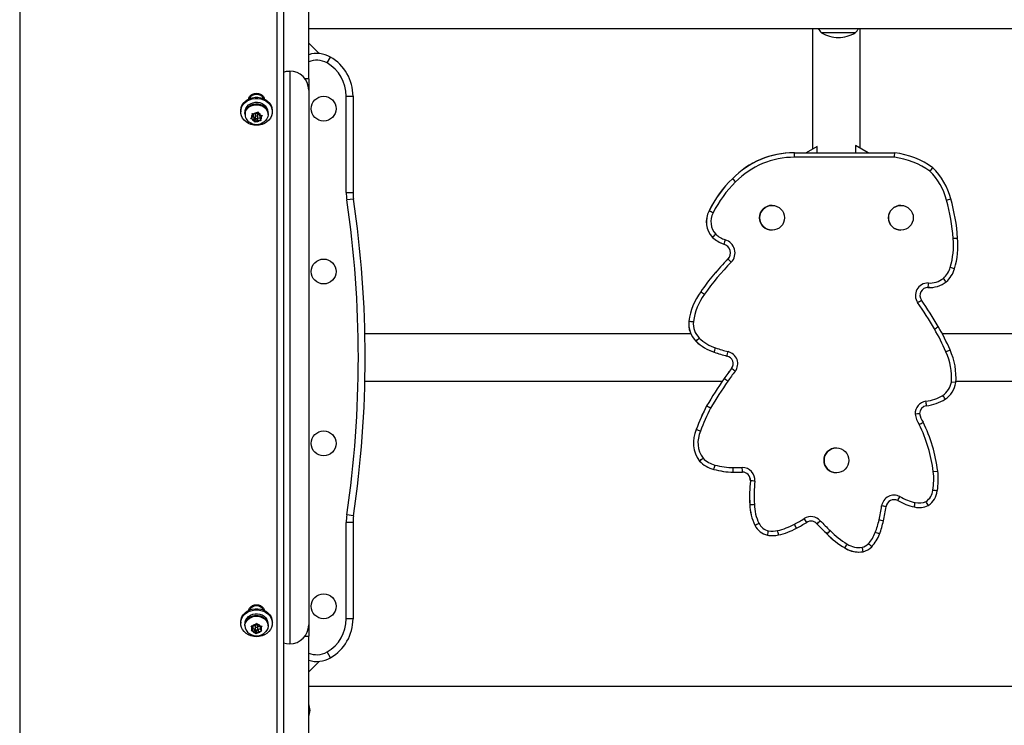
# Model space of a CAD drawing. Units: inches. Extents: x -303 to 408, y -371 to 189.
# Drawn here: x -15 to 13, y -101 to -81 of the extents above; entities that cross this region are included whole.
import ezdxf

# ---------------------------------------------------------------- set-up
doc = ezdxf.new("R2010")
doc.units = ezdxf.units.IN
doc.header["$MEASUREMENT"] = 0
doc.layers.add('CONTOUR', color=7, linetype='Continuous')

msp = doc.modelspace()

# ---------------------------------------------------------------- linework, layer by layer
at = {"layer": 'CONTOUR', "lineweight": 25}
for p, q in [((-6.52863, -82.80894), (-6.52863, -68.49574)), ((-7.39704, -113.75844), (-7.39704, -68.6286)), ((-7.22027, -68.56236), (-7.22027, -113.6922)), ((-14.51193, -74.41857), (-14.51193, -114.24456)), ((-6.52863, -81.41954), (88.42137, -81.41954)), ((8.57137, -81.54329), (7.63387, -81.54329)), ((-6.24021, -82.11296), (-6.52863, -81.82454)), ((-6.02238, -82.37313), (-5.92863, -82.21075)), ((-7.05363, -82.59644), (-7.05363, -98.42764)), ((-6.52863, -82.80894), (-6.63177, -82.80894)), ((-6.52863, -82.80894), (-6.52863, -83.12144)), ((-6.52863, -83.12144), (-6.52863, -97.90264)), ((-8.15777, -83.33864), (-8.15777, -83.35565)), ((-7.78277, -83.35565), (-7.78277, -83.33864)), ((-5.49113, -85.95062), (-5.49113, -83.29329)), ((-5.49113, -83.29329), (-5.30363, -83.29329)), ((-5.30363, -83.29329), (-5.30363, -85.95062)), ((-8.40777, -83.69087), (-8.40777, -83.72373)), ((-8.09323, -83.76619), (-8.05672, -83.77871)), ((-8.08307, -83.80156), (-8.09323, -83.76619)), ((-7.99703, -83.79167), (-7.95396, -83.75431)), ((-7.95396, -83.75431), (-7.9276, -83.72688)), ((-7.9276, -83.72688), (-7.91744, -83.76224)), ((-7.90083, -83.81256), (-7.91744, -83.76224)), ((-7.53277, -83.72373), (-7.53277, -83.69087)), ((-8.28902, -83.77341), (-8.28902, -83.79826)), ((-8.1359, -83.9075), (-8.10954, -83.88923)), ((-8.09938, -83.92001), (-8.1359, -83.9075)), ((-8.06647, -83.85188), (-8.10954, -83.88923)), ((-8.0397, -83.93297), (-8.09938, -83.92001)), ((-8.06647, -83.85188), (-8.08307, -83.80156)), ((-8.07481, -83.85911), (-8.0397, -83.86673)), ((-8.07029, -83.77406), (-8.06647, -83.78564)), ((-8.06647, -83.78564), (-8.06647, -83.85188)), ((-7.99703, -83.79167), (-8.05672, -83.77871)), ((-8.0397, -83.86673), (-8.01293, -83.94783)), ((-8.0397, -83.86673), (-8.0397, -83.93297)), ((-8.0397, -83.93297), (-8.02309, -83.98329)), ((-8.01293, -84.00949), (-8.02309, -83.98329)), ((-8.01293, -83.94783), (-7.96408, -83.90547)), ((-8.01293, -83.94783), (-8.01293, -84.00949)), ((-7.98657, -83.99122), (-8.01293, -84.00949)), ((-8.00933, -83.80653), (-8.00933, -83.87277)), ((-7.9435, -83.95386), (-7.98657, -83.99122)), ((-7.9435, -83.89689), (-7.9435, -83.95386)), ((-7.9435, -83.95386), (-7.88381, -83.96682)), ((-7.93633, -83.88918), (-7.87085, -83.9034)), ((-7.9312, -83.87277), (-7.9312, -83.80653)), ((-7.90083, -83.81256), (-7.84115, -83.82552)), ((-7.8473, -83.97017), (-7.88381, -83.96682)), ((-7.87406, -83.82741), (-7.86572, -83.82018)), ((-7.87406, -83.82741), (-7.87406, -83.89365)), ((-7.87406, -83.89365), (-7.83099, -83.8563)), ((-7.87406, -83.89365), (-7.85746, -83.94397)), ((-7.85746, -83.94397), (-7.8473, -83.97017)), ((-7.84115, -83.82552), (-7.80463, -83.82886)), ((-7.80463, -83.82886), (-7.83099, -83.8563)), ((-7.65152, -83.79826), (-7.65152, -83.77341)), ((6.87485, -84.8557), (6.8738, -84.8557)), ((6.89446, -84.85579), (9.66112, -84.85579)), ((7.51707, -84.68089), (7.21414, -84.85579)), ((7.51996, -84.67952), (7.21466, -84.85579)), ((7.51996, -84.67952), (7.51944, -84.67952)), ((7.51996, -84.85579), (7.51996, -84.67952)), ((8.57762, -84.65259), (8.57711, -84.65259)), ((8.57762, -84.65259), (8.57762, -84.85579)), ((8.92956, -84.85579), (8.57762, -84.65259)), ((9.65355, -84.98079), (6.8942, -84.98079)), ((5.1773, -85.57289), (5.17625, -85.57289)), ((-5.49113, -85.95062), (-5.30363, -85.95062)), ((-5.29025, -86.13308), (-5.47574, -86.16045)), ((4.53159, -86.46101), (4.53054, -86.46101)), ((6.27162, -86.30879), (6.27152, -86.30879)), ((9.82928, -86.30879), (9.82918, -86.30879)), ((6.27152, -86.99639), (6.27162, -86.99639)), ((9.82918, -86.99639), (9.82928, -86.99639)), ((4.626, -87.19467), (4.62496, -87.19467)), ((4.93596, -87.38068), (4.93492, -87.38068)), ((5.05477, -87.79332), (5.05373, -87.79332)), ((10.62569, -88.58032), (10.57554, -88.57862)), ((10.62569, -88.58032), (10.62673, -88.58032)), ((4.30081, -88.69498), (4.29977, -88.69498)), ((3.97318, -89.50721), (3.97213, -89.50721)), ((4.02573, -89.85454), (-4.97614, -89.85454)), ((21.18629, -89.85454), (10.97141, -89.85454)), ((4.17087, -90.0642), (4.16982, -90.0642)), ((4.67251, -90.36586), (4.67146, -90.36586)), ((5.02541, -90.47321), (5.02436, -90.47321)), ((5.15237, -90.81774), (5.15133, -90.81774)), ((4.94668, -91.09708), (4.94564, -91.09708)), ((-4.97614, -91.16954), (4.89594, -91.16954)), ((11.34786, -91.20587), (11.22383, -91.19184)), ((11.35032, -91.16954), (21.56521, -91.16954)), ((4.46476, -91.85275), (4.46372, -91.85275)), ((4.17768, -92.50276), (4.17664, -92.50276)), ((8.05045, -93.01199), (8.05035, -93.01199)), ((4.26804, -93.37618), (4.26699, -93.37618)), ((4.6619, -93.60478), (4.66086, -93.60478)), ((5.19923, -93.67954), (5.19819, -93.67954)), ((5.30875, -93.68113), (5.30979, -93.68113)), ((8.05035, -93.69959), (8.05045, -93.69959)), ((10.72468, -93.666), (10.84849, -93.65082)), ((5.67311, -93.91957), (5.67206, -93.91957)), ((5.65685, -94.57556), (5.6558, -94.57556)), ((9.74369, -94.46843), (9.74265, -94.46843)), ((10.19759, -94.64305), (10.19655, -94.64305)), ((-5.29025, -94.89099), (-5.47574, -94.86362)), ((10.33321, -94.6591), (10.33425, -94.6591)), ((-5.30363, -95.07345), (-5.49113, -95.07345)), ((-5.49113, -97.73079), (-5.49113, -95.07345)), ((-5.30363, -95.07345), (-5.30363, -97.73079)), ((5.79628, -95.14911), (5.79523, -95.14911)), ((7.51137, -95.10777), (7.51032, -95.10777)), ((6.14929, -95.4239), (6.14825, -95.4239)), ((6.28579, -95.43654), (6.28683, -95.43654)), ((7.78828, -95.38593), (7.78724, -95.38593)), ((8.2826, -95.77487), (8.28156, -95.77487)), ((8.6718, -95.88966), (8.67284, -95.88966)), ((-8.15777, -97.47277), (-8.15777, -97.48979)), ((-7.78277, -97.48979), (-7.78277, -97.47277)), ((-8.40777, -97.82501), (-8.40777, -97.85786)), ((-8.28902, -97.90754), (-8.28902, -97.93239)), ((-8.01695, -97.93257), (-7.98434, -97.88824)), ((-7.98434, -97.88824), (-7.96438, -97.85654)), ((-7.96438, -97.85654), (-7.94666, -97.88934)), ((-7.9177, -97.93545), (-7.94666, -97.88934)), ((-7.65152, -97.93239), (-7.65152, -97.90754)), ((-7.53277, -97.85786), (-7.53277, -97.82501)), ((-6.52863, -97.90264), (-6.52863, -98.21514)), ((-5.30363, -97.73079), (-5.49113, -97.73079)), ((-8.12208, -98.07089), (-8.10212, -98.04835)), ((-8.0844, -98.07656), (-8.12208, -98.07089)), ((-8.11619, -97.92511), (-8.07852, -97.93078)), ((-8.09847, -97.95791), (-8.11619, -97.92511)), ((-8.06951, -98.00402), (-8.10212, -98.04835)), ((-8.06951, -98.00402), (-8.09847, -97.95791)), ((-8.02283, -98.07835), (-8.0844, -98.07656)), ((-8.01695, -97.93257), (-8.07852, -97.93078)), ((-8.07436, -98.01061), (-8.02283, -98.01211)), ((-8.07382, -97.93092), (-8.06951, -97.93778)), ((-8.06951, -97.93778), (-8.06951, -98.00402)), ((-8.02283, -98.01211), (-7.97615, -98.08644)), ((-8.02283, -98.01211), (-8.02283, -98.07835)), ((-8.02283, -98.07835), (-7.99387, -98.12447)), ((-8.00933, -97.94066), (-8.00933, -98.0069)), ((-7.97615, -98.14809), (-7.99387, -98.12447)), ((-7.97615, -98.08644), (-7.92358, -98.01499)), ((-7.97615, -98.08644), (-7.97615, -98.14809)), ((-7.95619, -98.12556), (-7.97615, -98.14809)), ((-7.92358, -98.08123), (-7.95619, -98.12556)), ((-7.9312, -98.0069), (-7.9312, -97.94066)), ((-7.92358, -98.01499), (-7.86671, -98.01664)), ((-7.92358, -98.01499), (-7.92358, -98.08123)), ((-7.92358, -98.08123), (-7.86201, -98.08302)), ((-7.9177, -97.93545), (-7.85613, -97.93724)), ((-7.87102, -97.94354), (-7.86617, -97.93695)), ((-7.87102, -97.94354), (-7.87102, -98.00978)), ((-7.87102, -98.00978), (-7.83841, -97.96545)), ((-7.87102, -98.00978), (-7.84206, -98.0559)), ((-7.82434, -98.07952), (-7.86201, -98.08302)), ((-7.85613, -97.93724), (-7.81846, -97.93375)), ((-7.84206, -98.0559), (-7.82434, -98.07952)), ((-7.81846, -97.93375), (-7.83841, -97.96545)), ((-6.63177, -98.21514), (-6.52863, -98.21514)), ((-6.52863, -112.52834), (-6.52863, -98.21514)), ((-5.92863, -98.81332), (-6.02238, -98.65094)), ((-6.52863, -99.19954), (-6.24021, -98.91111)), ((88.42137, -99.60454), (-6.52863, -99.60454))]:
    msp.add_line(p, q, dxfattribs=at)
at = {"layer": 'CONTOUR', "lineweight": 25, "flags": 128}
for points in [[(7.39162, -81.41954), (7.39144, -81.59673), (7.39118, -81.88656), (7.39095, -82.18107), (7.39074, -82.4798), (7.39055, -82.7823), (7.39039, -83.0881), (7.39025, -83.39671), (7.39014, -83.70766), (7.39005, -84.02046), (7.38999, -84.33463), (7.38996, -84.64969), (7.38996, -84.75427)], [(8.70496, -84.72611), (8.70498, -84.42157), (8.70503, -84.10721), (8.70511, -83.79409), (8.70522, -83.4827), (8.70535, -83.17351), (8.7055, -82.86701), (8.70568, -82.56369), (8.70589, -82.264), (8.70612, -81.96841), (8.70637, -81.67739), (8.70662, -81.41954)], [(-7.22027, -82.62358), (-7.1448, -82.60441), (-7.05363, -82.59644)], [(-8.18647, -83.36832), (-8.18156, -83.34854), (-8.15971, -83.3038), (-8.12494, -83.26538), (-8.07964, -83.2359), (-8.02688, -83.21737), (-7.97027, -83.21104), (-7.91365, -83.21737), (-7.86089, -83.2359), (-7.81559, -83.26538), (-7.78082, -83.3038), (-7.75897, -83.34854), (-7.75406, -83.36832)], [(-8.40777, -83.69087), (-8.40732, -83.67422), (-8.3968, -83.60831), (-8.37256, -83.54505), (-8.33539, -83.48648), (-8.28649, -83.43447), (-8.22742, -83.39071), (-8.16009, -83.35659), (-8.08666, -83.33322), (-8.00948, -83.32134), (-7.93105, -83.32134), (-7.85387, -83.33322), (-7.78044, -83.35659), (-7.71311, -83.39071), (-7.65404, -83.43447), (-7.60514, -83.48648), (-7.56797, -83.54505), (-7.54373, -83.60831), (-7.53321, -83.67422), (-7.53277, -83.69087)], [(-7.97027, -84.09475), (-8.04838, -84.08878), (-8.12399, -84.07109), (-8.19466, -84.04223), (-8.25811, -84.00313), (-8.31232, -83.95505), (-8.35553, -83.89954), (-8.38635, -83.83838), (-8.40381, -83.77353), (-8.40732, -83.70708), (-8.3968, -83.64117), (-8.37256, -83.5779), (-8.33539, -83.51933), (-8.28649, -83.46733), (-8.22742, -83.42356), (-8.16009, -83.38945), (-8.08666, -83.36608), (-8.00948, -83.3542), (-7.93105, -83.3542), (-7.85387, -83.36608), (-7.78044, -83.38945), (-7.71311, -83.42356), (-7.65404, -83.46733), (-7.60514, -83.51933), (-7.56797, -83.5779), (-7.54373, -83.64117), (-7.53321, -83.70708), (-7.53672, -83.77353), (-7.55418, -83.83838), (-7.585, -83.89954), (-7.62821, -83.95505), (-7.68242, -84.00313), (-7.74587, -84.04223), (-7.81654, -84.07109), (-7.89215, -84.08878), (-7.97027, -84.09475)], [(-8.28277, -83.72373), (-8.27921, -83.68386), (-8.26203, -83.6288), (-8.23138, -83.57813), (-8.18867, -83.53418), (-8.13587, -83.49898), (-8.07542, -83.47417), (-8.01012, -83.46087), (-7.94298, -83.45972), (-7.8771, -83.47076), (-7.81552, -83.49349), (-7.76108, -83.52684), (-7.71631, -83.56929), (-7.68327, -83.61887), (-7.66348, -83.67329), (-7.65777, -83.72373)], [(-8.28902, -83.77341), (-8.28874, -83.76226), (-8.27905, -83.70635)], [(-8.27905, -83.70635), (-8.25587, -83.65337), (-8.2202, -83.60564), (-8.17361, -83.56524), (-8.11813, -83.53393), (-8.05619, -83.5131), (-7.99049, -83.50363), (-7.92391, -83.50596), (-7.85936, -83.51998), (-7.79965, -83.54507), (-7.7474, -83.58015), (-7.70489, -83.62367), (-7.67398, -83.67373), (-7.65601, -83.72815), (-7.65152, -83.77341)], [(-8.27905, -83.73121), (-8.25587, -83.67823), (-8.2202, -83.63049), (-8.17361, -83.59009), (-8.11813, -83.55879), (-8.05619, -83.53795), (-7.99049, -83.52849), (-7.92391, -83.53082), (-7.85936, -83.54483), (-7.79965, -83.56993), (-7.7474, -83.605), (-7.70489, -83.64852), (-7.67398, -83.69858), (-7.65601, -83.753), (-7.65179, -83.8094), (-7.66148, -83.86531), (-7.68466, -83.91829), (-7.72033, -83.96602), (-7.76221, -84.00305)], [(-8.0042, -83.79011), (-8.00811, -83.79831), (-8.00933, -83.80653)], [(-7.93242, -83.88098), (-7.9316, -83.86808), (-7.93666, -83.85588), (-7.94683, -83.84626), (-7.96058, -83.84067), (-7.97579, -83.83997), (-7.99017, -83.84426), (-8.00152, -83.85289), (-8.00811, -83.86455), (-8.00893, -83.87745), (-8.00387, -83.88965), (-7.9937, -83.89927), (-7.97995, -83.90486), (-7.96474, -83.90556), (-7.95036, -83.90127), (-7.93901, -83.89264), (-7.93242, -83.88098)], [(11.27396, -87.22151), (11.27732, -87.22124), (11.3013, -87.21929), (11.33996, -87.21615), (11.37115, -87.21361), (11.39135, -87.21197), (11.39829, -87.2114)], [(3.97318, -89.50721), (3.98026, -89.50808), (4.00052, -89.51059), (4.03169, -89.51444), (4.07025, -89.5192), (4.09518, -89.52227), (4.09751, -89.52255)], [(5.02541, -90.47321), (5.02711, -90.46635), (5.03187, -90.44656), (5.0392, -90.41607), (5.04832, -90.37832), (5.05432, -90.35352), (5.05479, -90.3516)], [(5.65685, -94.57556), (5.66397, -94.57524), (5.68437, -94.57432), (5.71574, -94.5729), (5.75456, -94.57114), (5.77942, -94.57002), (5.78199, -94.56991)], [(-8.18647, -97.50245), (-8.18156, -97.48268), (-8.15971, -97.43793), (-8.12494, -97.39951), (-8.07964, -97.37003), (-8.02688, -97.3515), (-7.97027, -97.34518), (-7.91365, -97.3515), (-7.86089, -97.37003), (-7.81559, -97.39951), (-7.78082, -97.43793), (-7.75897, -97.48268), (-7.75406, -97.50245)], [(-8.40777, -97.82501), (-8.40732, -97.80836), (-8.3968, -97.74245), (-8.37256, -97.67918), (-8.33539, -97.62061), (-8.28649, -97.56861), (-8.22742, -97.52484), (-8.16009, -97.49073), (-8.08666, -97.46735), (-8.00948, -97.45548), (-7.93105, -97.45548), (-7.85387, -97.46735), (-7.78044, -97.49073), (-7.71311, -97.52484), (-7.65404, -97.56861), (-7.60514, -97.62061), (-7.56797, -97.67918), (-7.54373, -97.74245), (-7.53321, -97.80836), (-7.53277, -97.82501)], [(-7.97027, -98.22888), (-8.04838, -98.22292), (-8.12399, -98.20522), (-8.19466, -98.17636), (-8.25811, -98.13727), (-8.31232, -98.08919), (-8.35553, -98.03368), (-8.38635, -97.97251), (-8.40381, -97.90766), (-8.40732, -97.84121), (-8.3968, -97.7753), (-8.37256, -97.71204), (-8.33539, -97.65347), (-8.28649, -97.60146), (-8.22742, -97.5577), (-8.16009, -97.52358), (-8.08666, -97.50021), (-8.00948, -97.48833), (-7.93105, -97.48833), (-7.85387, -97.50021), (-7.78044, -97.52358), (-7.71311, -97.5577), (-7.65404, -97.60146), (-7.60514, -97.65347), (-7.56797, -97.71204), (-7.54373, -97.7753), (-7.53321, -97.84121), (-7.53672, -97.90766), (-7.55418, -97.97251), (-7.585, -98.03368), (-7.62821, -98.08919), (-7.68242, -98.13727), (-7.74587, -98.17636), (-7.81654, -98.20522), (-7.89215, -98.22292), (-7.97027, -98.22888)], [(-8.28902, -97.90754), (-8.28883, -97.8983), (-8.2796, -97.84233), (-8.25685, -97.78921), (-8.22158, -97.74127), (-8.17533, -97.70059), (-8.12011, -97.66896), (-8.05834, -97.64775), (-7.99272, -97.6379), (-7.92613, -97.63983), (-7.86146, -97.65346), (-7.80154, -97.6782), (-7.749, -97.71296), (-7.70614, -97.75622), (-7.67481, -97.8061), (-7.6564, -97.86041), (-7.65152, -97.90754)], [(-8.28277, -97.85786), (-8.27926, -97.81829), (-8.26216, -97.76322), (-8.23158, -97.71252), (-8.18892, -97.66853), (-8.13617, -97.63328), (-8.07576, -97.6084), (-8.01048, -97.59505), (-7.94334, -97.59383), (-7.87744, -97.60481), (-7.81583, -97.62747), (-7.76135, -97.66077), (-7.71652, -97.70318), (-7.68341, -97.75273), (-7.66354, -97.80713), (-7.65777, -97.85786)], [(-8.28883, -97.92315), (-8.2796, -97.86718), (-8.25685, -97.81407), (-8.22158, -97.76612), (-8.17533, -97.72544), (-8.12011, -97.69381), (-8.05834, -97.6726), (-7.99272, -97.66275), (-7.92613, -97.66468), (-7.86146, -97.67832), (-7.80154, -97.70305), (-7.749, -97.73781), (-7.70614, -97.78108), (-7.67481, -97.83095), (-7.6564, -97.88527), (-7.6517, -97.94164), (-7.66093, -97.9976), (-7.68368, -98.05072), (-7.71895, -98.09867), (-7.76462, -98.13893)], [(-7.9312, -97.94066), (-7.93369, -97.92904), (-7.94172, -97.91805), (-7.95409, -97.91051), (-7.96893, -97.90755), (-7.98397, -97.90964), (-7.99693, -97.91645), (-8.00582, -97.92694), (-8.0093, -97.93953), (-8.00933, -97.94066)], [(-7.93123, -98.00803), (-7.93369, -97.99528), (-7.94172, -97.98429), (-7.95409, -97.97675), (-7.96893, -97.97379), (-7.98397, -97.97588), (-7.99693, -97.98269), (-8.00582, -97.99318), (-8.0093, -98.00577), (-8.00684, -98.01852), (-7.99881, -98.02951), (-7.98644, -98.03705), (-7.9716, -98.04001), (-7.95656, -98.03792), (-7.9436, -98.03111), (-7.93471, -98.02062), (-7.93123, -98.00803)], [(-7.22027, -98.40049), (-7.1448, -98.41966), (-7.05363, -98.42764)]]:
    msp.add_lwpolyline(points, dxfattribs=at)
at = {"layer": 'CONTOUR', "lineweight": 25}
for centre in [(-6.11613, -83.63704), (6.27162, -86.65259), (9.82928, -86.65259), (-6.11613, -88.13704), (-6.11613, -92.88704), (8.05045, -93.35579), (-6.11613, -97.38704)]:
    msp.add_circle(centre, 0.3438, dxfattribs=at)
for centre, radius, start, end in [((8.21201, -81.04132), 0.76565, 209.602128, 220.965245), ((8.10262, -80.72688), 0.94141, 240.137166, 270), ((8.10262, -80.72688), 0.94141, 270, 299.862834), ((7.99322, -81.04132), 0.76565, 319.034755, 330.397872), ((-6.30363, -82.86027), 0.75, 60, 107.457603), ((-6.30363, -82.86027), 0.5625, 60, 113.578178), ((-6.55363, -83.29329), 1.0625, 0, 60), ((-6.55363, -83.29329), 1.25, 0, 60), ((-7.05363, -83.12144), 0.525, 0, 90), ((-7.97027, -83.47754), 0.23232, 29.989654, 150.010345), ((-8.03788, -83.7964), 0.24983, 164.874367, 235.601636), ((-7.9707, -83.91243), 0.159, 83.955901, 122.752119), ((-7.9578, -83.88853), 0.13258, 28.378524, 72.278941), ((-7.97022, -83.72562), 0.34542, 232.990478, 306.812625), ((-8.00453, -83.87311), 0.10625, 137.6708, 188.728098), ((-7.98273, -83.857), 0.13258, 208.378524, 252.278941), ((-7.96983, -83.8331), 0.159, 263.955901, 302.752119), ((-7.96859, -83.81059), 0.0376, 6.202927, 102.06625), ((-7.936, -83.87242), 0.10625, 317.6708, 8.728098), ((6.8738, -87.22332), 2.36761, 89.892883, 135.806277), ((6.8738, -87.22332), 2.36761, 90.000011, 135.806277), ((6.87485, -87.22332), 2.36761, 89.525294, 135.806277), ((-11.02281, -84.88044), 17.91729, 359.679113, 0.078839), ((-4.26103, -84.07483), 13.94404, 356.274822, 356.789388), ((9.38063, -87.11604), 2.2776, 54.23928, 82.925924), ((6.87511, -87.22332), 2.24261, 89.512243, 135.860346), ((9.38089, -87.11604), 2.1526, 54.484806, 82.72316), ((-5.60566, -71.71138), 21.21398, 319.941974, 320.280099), ((9.43751, -86.57973), 1.70398, 14.227466, 45.521864), ((9.43724, -86.57973), 1.82898, 14.275435, 45.829816), ((7.34104, -87.82559), 3.12425, 133.859824, 154.102001), ((7.34208, -87.82559), 3.12425, 133.859824, 154.102001), ((7.34234, -87.82559), 2.99925, 133.819123, 154.152216), ((-13.84277, -104.62887), 26.92385, 44.7876, 45.05404), ((-4.05363, -85.95062), 1.4375, 180, 188.393172), ((-34.96894, -90.51204), 29.8125, 351.606828, 8.393172), ((-4.05363, -85.95062), 1.25, 180, 188.393172), ((-34.96894, -90.51204), 30, 351.606828, 8.393172), ((-4.03842, -29.30512), 58.83392, 284.8995025, 285.0209974), ((5.90021, -87.61117), 5.38786, 4.147341, 15.614586), ((5.89994, -87.61117), 5.51286, 4.158502, 15.599047), ((5.09132, -86.76175), 0.63633, 151.795205, 222.870211), ((5.09236, -86.76175), 0.63633, 151.795205, 222.870211), ((-5.86132, -106.95343), 22.9772, 62.795416, 63.107766), ((6.27153, -86.65259), 0.3438, 90.000092, 269.999908), ((9.82918, -86.65259), 0.3438, 90.000092, 269.999908), ((5.09262, -86.76175), 0.51133, 151.525732, 222.194103), ((5.28086, -86.45295), 0.99013, 228.513942, 249.550364), ((-66.75774, -17.07538), 100.06175, 315.5119689, 315.5837525), ((5.2819, -86.45295), 0.99013, 228.513942, 249.550364), ((5.28216, -86.45295), 0.86513, 228.930636, 249.185507), ((10.06976, -88.98686), 5.37919, 161.293204, 162.626994), ((4.87322, -87.62225), 0.37464, 316.392727, 74.276719), ((9.12769, -87.41457), 2.15493, 343.59945, 5.140055), ((9.12743, -87.41457), 2.27993, 343.585662, 5.112614), ((4.87191, -87.62225), 0.24964, 316.742966, 75.380918), ((4.87296, -87.62225), 0.24964, 316.742966, 75.380918), ((9.58017, -92.34433), 6.41875, 134.844895, 145.351129), ((9.58121, -92.34433), 6.41875, 134.844895, 145.351129), ((-5.30105, -98.52349), 14.9124, 45.536058, 46.017099), ((9.58147, -92.34434), 6.29375, 134.828043, 145.364402), ((10.54047, -87.82395), 0.68407, 312.514774, 343.082084), ((10.54021, -87.82395), 0.80907, 312.119978, 343.123164), ((-10.55146, -160.78722), 75.94429, 73.2665131, 73.3606308), ((10.62699, -87.83645), 0.61886, 265.805089, 307.38602), ((-9.13387, -105.22786), 26.28846, 39.732789, 40.005091), ((10.57684, -88.79963), 0.34601, 89.192144, 214.822992), ((10.57658, -88.79963), 0.22101, 90.000108, 214.744753), ((10.62673, -87.83645), 0.74386, 266.134385, 307.818903), ((26.79365, -89.18305), 16.22832, 177.423942, 177.86552), ((5.76474, -89.75811), 1.81008, 144.031699, 172.032555), ((5.76579, -89.75811), 1.81008, 144.031699, 172.032555), ((5.76605, -89.75811), 1.68508, 143.983394, 171.964308), ((-12.41602, -112.45875), 29.05459, 54.628258, 54.875196), ((-12.89516, -55.80955), 40.48583, 304.941699, 305.118298), ((2.61097, -94.40302), 9.51805, 29.887262, 35.133191), ((2.61123, -94.40302), 9.39305, 29.885229, 35.135479), ((4.64894, -89.58057), 0.68077, 173.813903, 225.268599), ((4.64998, -89.58057), 0.68077, 173.813903, 225.268599), ((4.65024, -89.58057), 0.55577, 174.007676, 225.136616), ((-7.4491, -58.19432), 36.40664, 300.001858, 300.198225), ((5.74514, -92.6382), 5.7966, 23.200008, 30.195351), ((5.74488, -92.6382), 5.9216, 23.215916, 30.192071), ((-17.96881, -68.42428), 30.95886, 315.654026, 315.885716), ((5.102, -89.08415), 1.22667, 226.537125, 251.498678), ((5.1007, -89.08415), 1.35167, 226.474078, 251.484792), ((5.10174, -89.08415), 1.35167, 226.474078, 251.484792), ((-13.24255, -84.21338), 18.94208, 341.046234, 341.424588), ((6.48974, -85.02637), 5.51517, 251.203885, 254.919109), ((6.48844, -85.02637), 5.64017, 251.207091, 254.954883), ((6.48948, -85.02637), 5.64017, 251.207091, 254.954883), ((4.98149, -90.68467), 0.21576, 321.921113, 78.538314), ((4.98253, -90.68467), 0.21576, 321.921113, 78.538314), ((4.98279, -90.68467), 0.34076, 321.921111, 77.802486), ((-10.55445, -41.63042), 53.30854, 293.935213, 294.069317), ((9.5314, -91.06459), 1.69721, 355.700091, 24.726051), ((9.53114, -91.06459), 1.82221, 355.553351, 24.673055), ((9.71925, -94.39673), 5.80302, 141.92114, 145.346768), ((9.72029, -94.39673), 5.80302, 141.92114, 145.346768), ((-9.84085, -110.10616), 24.43031, 51.847812, 52.141453), ((14.88344, -97.96635), 12.08084, 145.346768, 149.598415), ((14.88449, -97.96635), 12.08084, 145.346768, 149.598415), ((-10.0473, -112.95417), 26.5057, 55.27918, 55.549849), ((9.72055, -94.39673), 5.67802, 141.92114, 145.346768), ((14.88475, -97.96635), 11.95584, 145.346768, 149.585522), ((10.69027, -91.10992), 0.53982, 303.438398, 351.271727), ((10.69, -91.10992), 0.66482, 303.252314, 351.702493), ((10.3859, -90.57868), 1.1515, 276.767944, 301.509858), ((-4.43605, -101.40277), 18.2966, 32.152128, 32.543176), ((8.8365, -94.17241), 4.94995, 152.055042, 160.287134), ((8.83754, -94.17241), 4.94995, 152.055042, 160.287134), ((8.8378, -94.17241), 4.82495, 152.086748, 160.352855), ((-15.24139, -127.37108), 40.61877, 60.80109, 60.977774), ((10.56857, -92.06496), 0.34601, 97.802267, 182.175713), ((10.56831, -92.06496), 0.22101, 98.054702, 180.000057), ((-27.30203, -96.58838), 38.13538, 7.143398, 7.331161), ((10.38564, -90.57868), 1.2765, 276.825522, 301.601806), ((11.51901, -103.76605), 11.75961, 95.718327, 96.328241), ((11.01629, -91.93212), 0.80678, 190.423749, 212.347497), ((11.01602, -91.93212), 0.68178, 191.234916, 212.875522), ((3.93632, -80.94155), 13.09225, 299.256158, 299.803022), ((6.68885, -94.16514), 4.06658, 7.050391, 26.293098), ((6.68859, -94.16514), 4.19158, 7.048185, 26.387951), ((4.96235, -92.86286), 0.8643, 155.377395, 216.435203), ((4.96339, -92.86286), 0.8643, 155.377395, 216.435203), ((-3.59912, -111.72236), 20.73336, 67.623882, 67.970329), ((4.96365, -92.86286), 0.7393, 154.975597, 215.804675), ((8.05035, -93.35579), 0.3438, 90.000092, 269.999908), ((4.86245, -92.80385), 0.82591, 223.865602, 255.872097), ((-12.80699, -72.98788), 26.59397, 309.945887, 310.216291), ((4.86349, -92.80385), 0.82591, 223.865602, 255.872097), ((4.86375, -92.80385), 0.70091, 224.528043, 255.990719), ((-11.65278, -89.19648), 16.89976, 344.879505, 345.303557), ((5.21207, -91.6209), 1.93369, 254.462023, 269.691613), ((-12.6014, -93.27107), 17.80531, 358.685467, 359.087749), ((5.31006, -89.8351), 3.72103, 268.330711, 272.140451), ((-4.92442, -93.77956), 10.37592, 0.557869, 1.248226), ((5.4499, -93.90265), 0.34911, 355.285783, 90.141538), ((5.21076, -91.6209), 2.05868, 254.507258, 269.64999), ((5.21181, -91.6209), 2.05868, 254.507258, 269.64999), ((5.30875, -89.8351), 3.84603, 268.352663, 269.957596), ((5.30875, -89.8351), 3.84603, 268.352663, 270), ((5.30979, -89.8351), 3.84603, 268.352663, 272.104114), ((5.44859, -93.90265), 0.22411, 355.669539, 89.650098), ((5.44963, -93.90265), 0.22411, 355.669539, 89.650098), ((8.92422, -93.88391), 1.8136, 350.481703, 6.901078), ((8.92396, -93.88391), 1.9386, 350.567077, 6.905936), ((9.54805, -94.34385), 3.89914, 173.753091, 183.406967), ((9.54909, -94.34385), 3.89914, 173.753091, 183.406967), ((3.04149, -122.47306), 28.6745, 84.483932, 84.734247), ((9.54935, -94.34385), 3.77414, 173.725109, 183.433909), ((9.64008, -94.66351), 0.346, 61.831556, 172.069596), ((-15.70761, -80.57179), 28.99802, 331.365056, 331.612287), ((10.62075, -92.86651), 1.70118, 241.285217, 256.61086), ((10.27898, -94.13252), 0.43689, 304.473768, 353.257688), ((10.27872, -94.13252), 0.56189, 303.343932, 352.934597), ((5.49895, -130.7509), 36.93693, 81.691659, 81.885204), ((7.09105, -94.53037), 1.43596, 181.803615, 205.524094), ((7.09209, -94.53037), 1.43596, 181.803615, 205.524094), ((7.09235, -94.53037), 1.31096, 181.728287, 205.484768), ((5.04883, -94.0379), 4.28767, 347.007267, 352.254501), ((-2.50436, -180.50136), 86.69266, 82.093409, 82.1758516), ((5.04857, -94.0379), 4.41267, 347.01533, 352.25157), ((9.63982, -94.66351), 0.221, 61.96611, 172.023487), ((9.63878, -94.6635), 0.221, 61.966058, 89.999999), ((9.63878, -94.6635), 0.221, 61.966058, 89.891805), ((10.61944, -92.86651), 1.82618, 241.306327, 256.610253), ((10.62049, -92.86651), 1.82618, 241.306327, 256.610253), ((10.33321, -94.06933), 0.58977, 256.601981, 270.045119), ((10.33321, -94.06933), 0.58977, 256.601981, 270), ((-4.78378, -90.9781), 15.42315, 346.253499, 346.71809), ((10.33425, -94.06933), 0.58977, 256.601983, 295.437717), ((10.33451, -94.06933), 0.46477, 256.601983, 294.368484), ((-5.94031, -103.80515), 18.91746, 29.110389, 29.489748), ((-4.05363, -95.07345), 1.4375, 171.606828, 180), ((-4.05363, -95.07345), 1.25, 171.606828, 180), ((7.34718, -95.25542), 0.346, 42.081469, 122.343173), ((6.25607, -94.92123), 0.5141, 206.312022, 257.893415), ((-8.21135, -66.13814), 32.21568, 295.773066, 295.995802), ((6.25711, -94.92123), 0.5141, 206.312022, 257.893415), ((6.25737, -94.92123), 0.3891, 206.432663, 257.642616), ((6.03501, -93.57772), 1.76222, 282.812815, 298.915021), ((5.30014, -92.02432), 3.47896, 297.13884, 302.357187), ((-10.50294, -104.40384), 19.71287, 27.732334, 28.095335), ((5.29988, -92.02432), 3.60396, 297.16939, 302.356701), ((-7.73627, -104.43413), 17.65392, 32.039322, 32.444558), ((7.34692, -95.25542), 0.221, 41.918937, 122.343173), ((7.34588, -95.25542), 0.221, 41.918947, 89.999989), ((7.34588, -95.25542), 0.221, 41.918947, 89.886813), ((11.35712, -91.55505), 5.23638, 222.724099, 227.019726), ((-5.78105, -80.40069), 19.82389, 312.10762, 312.469464), ((11.35817, -91.55505), 5.23638, 222.724099, 227.019726), ((11.35843, -91.55505), 5.11138, 222.732787, 227.069317), ((6.94822, -94.50009), 2.33311, 338.729163, 347.579877), ((-8.09864, -171.94824), 78.87274, 77.2201761, 77.3107963), ((6.94796, -94.50009), 2.45811, 338.755308, 347.565232), ((6.28579, -94.68226), 0.75429, 259.493625, 270.023852), ((6.28579, -94.68226), 0.75429, 259.493625, 270), ((-15.80317, -90.91653), 22.41042, 348.39706, 348.716813), ((6.28683, -94.68226), 0.75429, 259.493625, 282.7481), ((6.28709, -94.68226), 0.62929, 259.656437, 282.735249), ((-8.51842, -98.72686), 15.33299, 12.462672, 12.929554), ((6.03476, -93.57773), 1.88721, 282.812799, 298.855742), ((9.29077, -93.98363), 2.05598, 223.004581, 240.602358), ((-15.07378, -72.36206), 32.44645, 314.797969, 315.019168), ((9.29181, -93.98363), 2.05598, 223.004581, 240.602358), ((9.29207, -93.98363), 1.93098, 222.87582, 240.715463), ((8.24583, -95.02357), 0.93415, 317.371691, 339.776662), ((8.24557, -95.02357), 1.05915, 317.292019, 339.713714), ((-6.43226, -136.47172), 43.96854, 69.119479, 69.282055), ((-28.86567, -73.16279), 43.48908, 328.671209, 328.836153), ((8.6731, -95.16893), 0.59573, 236.873281, 278.632015), ((8.66029, -95.39241), 0.37953, 285.624827, 315.965699), ((-16.05882, -122.18864), 36.44953, 46.516295, 46.712499), ((8.6718, -95.16893), 0.72073, 237.217214, 270.076518), ((8.6718, -95.16893), 0.72073, 237.217214, 269.999995), ((8.67284, -95.16893), 0.72073, 237.217211, 279.224652), ((-3.50454, -98.41345), 12.55119, 11.64355, 12.214764), ((8.66003, -95.39241), 0.50453, 284.737398, 316.146802), ((-7.97027, -97.61164), 0.2323, 29.981621, 150.018379), ((-7.97374, -98.03724), 0.14937, 94.068295, 134.547511), ((-7.96513, -98.03375), 0.14559, 41.522001, 82.712511), ((-7.05363, -97.90264), 0.525, 270, 0), ((-6.55363, -97.73079), 1.0625, 300, 0), ((-6.55363, -97.73079), 1.25, 300, 0), ((-8.03163, -97.92622), 0.25722, 179.315578, 237.413182), ((-7.9694, -97.8562), 0.34873, 235.203527, 305.813135), ((-8.00796, -98.00685), 0.1029, 151.596134, 203.783245), ((-7.9754, -97.98005), 0.14559, 221.522001, 262.712511), ((-7.96679, -97.97656), 0.14937, 274.068295, 314.547511), ((-7.93257, -98.00695), 0.1029, 331.596134, 23.783245), ((-6.30363, -98.1638), 0.5625, 246.421822, 300), ((-6.30363, -98.1638), 0.75, 252.542397, 300), ((-7.18693, -100.32626), 0.7, 5.264332, 19.87697), ((-7.18693, -100.19781), 0.7, 340.12303, 354.735668)]:
    msp.add_arc(centre, radius, start, end, dxfattribs=at)

doc.saveas('drawing.dxf')
